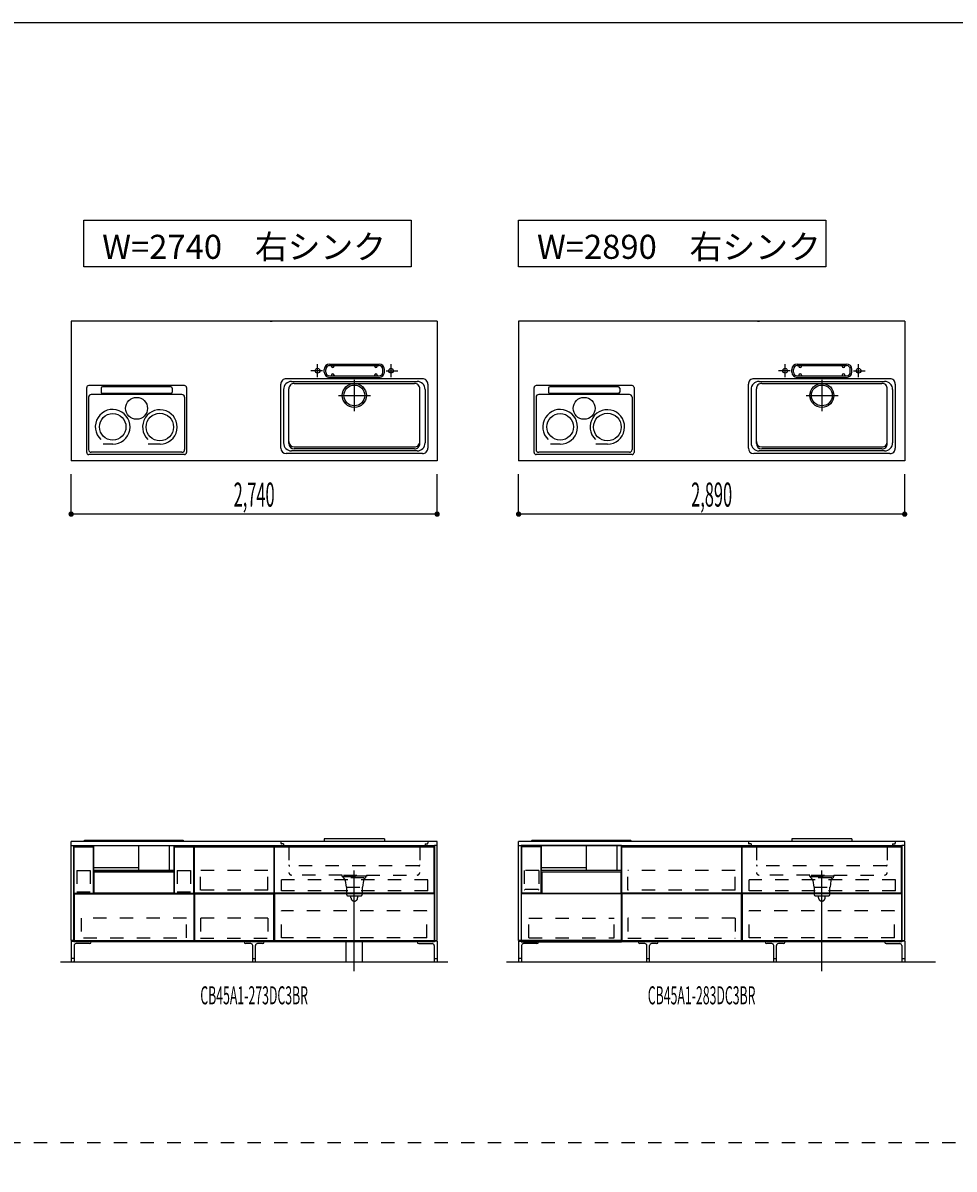
# Model space of a CAD drawing. Extents: x 0 to 28725, y 0 to 20400.
# Drawn here: x 9919 to 16890, y 11550 to 20125 of the extents above; entities that cross this region are included whole.
import ezdxf
from ezdxf.enums import TextEntityAlignment as Align

# ---------------------------------------------------------------- set-up
doc = ezdxf.new("R2010")
doc.units = 0
for name, pattern in [('CHUUSEN', [0]), ('GOKUBOSOSEN', [0]), ('HASEN', [200, 100, -100]), ('ITTENSASEN', [1250, 1000, -100, 50, -100]), ('SAISEN', [0]), ('SUNPOUSEN', [0]), ('TENSEN', [65, 15, -50])]:
    doc.linetypes.add(name, pattern=pattern)
doc.layers.add('1', color=7, linetype='GOKUBOSOSEN')
doc.layers.add('WAKU', color=7, linetype='GOKUBOSOSEN')
doc.styles.add('PBLD_SUNPO', font='txt', dxfattribs={"bigfont": 'BIGFONT'})
doc.styles.add('標準4', font='txt', dxfattribs={"bigfont": 'BIGFONT'})
doc.dimstyles.get("Standard").update_dxf_attribs({"dimtxt": 2.5, "dimasz": 2.5, "dimexe": 1.25, "dimexo": 0.625, "dimtad": 1, "dimcen": 2.5, "dimazin": 3, "dimtfac": 1, "dimtmove": 0, "dimatfit": 3})

# ---------------------------------------------------------------- blocks, each defined once
blk = doc.blocks.new('*D0')
at = {"layer": '1', "color": 7, "linetype": 'SUNPOUSEN'}
blk.add_line((13020.000001, 16450.000001), (10280.000001, 16450.000001), dxfattribs=at)
at = {"layer": '1', "color": 7, "linetype": 'SUNPOUSEN', "const_width": 20}
for points in [[(10290.000001, 16450.000001, 1), (10270.000001, 16450.000001, 1)], [(13030.000001, 16450.000001, 1), (13010.000001, 16450.000001, 1)]]:
    blk.add_lwpolyline(points, format="xyb", close=True, dxfattribs=at)
at = {"layer": '1', "color": 7, "style": '標準4', "width": 0.5}
blk.add_text('2,740', height=180, rotation=360, dxfattribs=at).set_placement((11650.000001, 16450.000001), align=Align.BOTTOM_CENTER)
blk = doc.blocks.new('*D3')
at = {"layer": '1', "color": 7, "linetype": 'SUNPOUSEN'}
blk.add_line((16520, 16450.000002), (13630, 16450.000002), dxfattribs=at)
at = {"layer": '1', "color": 7, "linetype": 'SUNPOUSEN', "const_width": 20}
for points in [[(13640, 16450.000002, 1), (13620, 16450.000002, 1)], [(16530, 16450.000002, 1), (16510, 16450.000002, 1)]]:
    blk.add_lwpolyline(points, format="xyb", close=True, dxfattribs=at)
at = {"layer": '1', "color": 7, "style": '標準4', "width": 0.5}
blk.add_text('2,890', height=180, rotation=360, dxfattribs=at).set_placement((15075, 16450.000002), align=Align.BOTTOM_CENTER)
blk = doc.blocks.new('*D4')
at = {"layer": '1', "color": 7, "linetype": 'SUNPOUSEN'}
blk.add_line((20170, 16450.000002), (17130, 16450.000002), dxfattribs=at)
at = {"layer": '1', "color": 7, "linetype": 'SUNPOUSEN', "const_width": 20}
for points in [[(17140, 16450.000002, 1), (17120, 16450.000002, 1)], [(20180, 16450.000002, 1), (20160, 16450.000002, 1)]]:
    blk.add_lwpolyline(points, format="xyb", close=True, dxfattribs=at)
at = {"layer": '1', "color": 7, "style": '標準4', "width": 0.5}
blk.add_text('3,040', height=180, rotation=360, dxfattribs=at).set_placement((18650, 16450.000002), align=Align.BOTTOM_CENTER)
blk = doc.blocks.new('*D5')
at = {"layer": '1', "color": 7, "linetype": 'SUNPOUSEN'}
blk.add_line((20950, 13100.000001), (20950, 14000.000001), dxfattribs=at)
at = {"layer": '1', "color": 7, "linetype": 'SUNPOUSEN', "const_width": 20}
for points in [[(20960, 14000.000001, 1), (20940, 14000.000001, 1)], [(20960, 13100.000001, 1), (20940, 13100.000001, 1)]]:
    blk.add_lwpolyline(points, format="xyb", close=True, dxfattribs=at)
at = {"layer": '1', "color": 7, "style": '標準4', "width": 0.5}
blk.add_text('900', height=180, rotation=90, dxfattribs=at).set_placement((20950, 13550.000001), align=Align.BOTTOM_CENTER)
blk = doc.blocks.new('*D6')
at = {"layer": '1', "color": 7, "linetype": 'SUNPOUSEN'}
blk.add_line((20650, 13100.000001), (20650, 13250.000001), dxfattribs=at)
at = {"layer": '1', "color": 7, "linetype": 'SUNPOUSEN', "const_width": 20}
for points in [[(20660, 13250.000001, 1), (20640, 13250.000001, 1)], [(20660, 13100.000001, 1), (20640, 13100.000001, 1)]]:
    blk.add_lwpolyline(points, format="xyb", close=True, dxfattribs=at)
at = {"layer": '1', "color": 7, "style": '標準4', "width": 0.5}
blk.add_text('150', height=180, rotation=90, dxfattribs=at).set_placement((20650, 12903.500001), align=Align.BOTTOM_CENTER)
blk = doc.blocks.new('*D7')
at = {"layer": '1', "color": 7, "linetype": 'SUNPOUSEN'}
blk.add_line((26850.000017, 16450.000005), (27600.000017, 16450.000005), dxfattribs=at)
at = {"layer": '1', "color": 7, "linetype": 'SUNPOUSEN', "const_width": 20}
for points in [[(26860.000017, 16450.000005, 1), (26840.000017, 16450.000005, 1)], [(27610.000017, 16450.000005, 1), (27590.000017, 16450.000005, 1)]]:
    blk.add_lwpolyline(points, format="xyb", close=True, dxfattribs=at)
at = {"layer": '1', "color": 7, "style": '標準4', "width": 0.5}
blk.add_text('750', height=180, dxfattribs=at).set_placement((27225.000017, 16450.000005), align=Align.BOTTOM_CENTER)
blk = doc.blocks.new('*D8')
at = {"layer": '1', "color": 7, "linetype": 'SUNPOUSEN'}
blk.add_line((24999.999999, 16450.000005), (25749.999999, 16450.000005), dxfattribs=at)
at = {"layer": '1', "color": 7, "linetype": 'SUNPOUSEN', "const_width": 20}
for points in [[(25009.999999, 16450.000005, 1), (24989.999999, 16450.000005, 1)], [(25759.999999, 16450.000005, 1), (25739.999999, 16450.000005, 1)]]:
    blk.add_lwpolyline(points, format="xyb", close=True, dxfattribs=at)
at = {"layer": '1', "color": 7, "style": '標準4', "width": 0.5}
blk.add_text('750', height=180, dxfattribs=at).set_placement((25374.999999, 16450.000005), align=Align.BOTTOM_CENTER)
blk = doc.blocks.new('*D9')
at = {"layer": '1', "color": 7, "linetype": 'SUNPOUSEN'}
blk.add_line((26875.688818, 12700.000002), (27625.688818, 12700.000002), dxfattribs=at)
at = {"layer": '1', "color": 7, "linetype": 'SUNPOUSEN', "const_width": 20}
for points in [[(26885.688818, 12700.000002, 1), (26865.688818, 12700.000002, 1)], [(27635.688818, 12700.000002, 1), (27615.688818, 12700.000002, 1)]]:
    blk.add_lwpolyline(points, format="xyb", close=True, dxfattribs=at)
at = {"layer": '1', "color": 7, "style": '標準4', "width": 0.5}
blk.add_text('750', height=180, dxfattribs=at).set_placement((27250.688818, 12700.000002), align=Align.BOTTOM_CENTER)
blk = doc.blocks.new('*D20')
at = {"layer": '1', "color": 7, "linetype": 'SUNPOUSEN'}
blk.add_line((24999.999988, 18100.000005), (26049.999989, 18100.000005), dxfattribs=at)
at = {"layer": '1', "color": 7, "linetype": 'SUNPOUSEN', "const_width": 20}
for points in [[(25009.999988, 18100.000005, 1), (24989.999988, 18100.000005, 1)], [(26059.999989, 18100.000005, 1), (26039.999989, 18100.000005, 1)]]:
    blk.add_lwpolyline(points, format="xyb", close=True, dxfattribs=at)
at = {"layer": '1', "color": 7, "style": '標準4', "width": 0.5}
blk.add_text('1,050', height=180, dxfattribs=at).set_placement((25524.999988, 18100.000005), align=Align.BOTTOM_CENTER)
blk = doc.blocks.new('*D21')
at = {"layer": '1', "color": 7, "linetype": 'SUNPOUSEN'}
blk.add_line((26850.000007, 18100.000005), (27900.000007, 18100.000005), dxfattribs=at)
at = {"layer": '1', "color": 7, "linetype": 'SUNPOUSEN', "const_width": 20}
for points in [[(26860.000007, 18100.000005, 1), (26840.000007, 18100.000005, 1)], [(27910.000007, 18100.000005, 1), (27890.000007, 18100.000005, 1)]]:
    blk.add_lwpolyline(points, format="xyb", close=True, dxfattribs=at)
at = {"layer": '1', "color": 7, "style": '標準4', "width": 0.5}
blk.add_text('1,050', height=180, dxfattribs=at).set_placement((27375.000007, 18100.000005), align=Align.BOTTOM_CENTER)
blk = doc.blocks.new('*D22')
at = {"layer": '1', "color": 7, "linetype": 'SUNPOUSEN'}
blk.add_line((26850, 14350.000002), (27900, 14350.000002), dxfattribs=at)
at = {"layer": '1', "color": 7, "linetype": 'SUNPOUSEN', "const_width": 20}
for points in [[(26860, 14350.000002, 1), (26840, 14350.000002, 1)], [(27910, 14350.000002, 1), (27890, 14350.000002, 1)]]:
    blk.add_lwpolyline(points, format="xyb", close=True, dxfattribs=at)
at = {"layer": '1', "color": 7, "style": '標準4', "width": 0.5}
blk.add_text('1,050', height=180, dxfattribs=at).set_placement((27375, 14350.000002), align=Align.BOTTOM_CENTER)
blk = doc.blocks.new('BLOCK66')
at = {"layer": '1', "color": 7, "linetype": 'SAISEN'}
for p, q in [((13020, 14000), (10280, 14000)), ((12625, 14020), (12175, 14020)), ((12175, 14020), (12175, 14002)), ((12625, 14002), (12175, 14002)), ((12625, 14020), (12625, 14002)), ((10300, 13970), (13000, 13970)), ((11199.999986, 13250), (11199.999986, 13970)), ((11202.499986, 13960), (11797.499986, 13960)), ((11202.499986, 13613), (11202.499986, 13960)), ((11797.499986, 13960), (11797.499986, 13613)), ((11799.999986, 13970), (11799.999986, 13250)), ((11200, 13688), (11200, 13815)), ((10301.999998, 13613.000008), (10446.99999, 13613.000008)), ((11797.499986, 13613), (11202.499986, 13613)), ((11202.499986, 13608), (11202.499986, 13261)), ((11797.499986, 13608), (11202.499986, 13608)), ((11797.499986, 13261), (11797.499986, 13608)), ((12997.499998, 13613.000014), (11802.499988, 13613.000007)), ((12997.499998, 13608.000014), (11802.499988, 13608.000007)), ((13000, 13250), (10300, 13250)), ((11799.999986, 13250), (11199.999986, 13250)), ((11202.499986, 13261), (11797.499986, 13261)), ((12340, 13100), (12340, 13250)), ((12460, 13100), (12460, 13250))]:
    blk.add_line(p, q, dxfattribs=at)
at = {"layer": '1', "color": 7, "linetype": 'HASEN'}
for p, q in [((11850, 14000), (11850, 13989)), ((11870, 13983), (11856, 13983)), ((11870, 13983), (11870, 13966)), ((12930, 13983), (12944, 13983)), ((12930, 13983), (12930, 13966)), ((12950, 14000), (12950, 13989)), ((11910, 13960), (11876, 13960)), ((11910, 13960), (11910, 13770)), ((12890, 13960), (12924, 13960)), ((12890, 13960), (12890, 13770)), ((12884, 13819), (11916, 13819)), ((10322.499993, 13785.000008), (10422.499993, 13785.000008)), ((10322.499993, 13785.000008), (10322.499993, 13624.500008)), ((10422.499993, 13785.000008), (10422.499993, 13624.500008)), ((11074, 13785.000008), (11174, 13785.000008)), ((11074, 13785.000008), (11074, 13624.500008)), ((11174, 13785.000008), (11174, 13624.500008)), ((11248.499986, 13636), (11248.499986, 13785)), ((11751.499986, 13785), (11248.499986, 13785)), ((11751.499986, 13636), (11751.499986, 13785)), ((12310, 13750), (11930, 13750)), ((12310, 13738), (12310, 13750)), ((12490, 13742), (12310, 13742)), ((12310, 13738), (12490, 13738)), ((12316, 13738), (12316, 13728)), ((12320, 13728), (12316, 13728)), ((12320, 13750), (12480, 13750)), ((12322, 13728), (12322, 13720)), ((12473.5, 13728), (12327.5, 13728)), ((12478, 13720), (12478, 13728)), ((12480, 13728), (12484, 13728)), ((12484, 13738), (12484, 13728)), ((12490, 13750), (12870, 13750)), ((12490, 13750), (12490, 13738)), ((11751.499986, 13636), (11248.499986, 13636)), ((12950.999995, 13714.500002), (11855.999989, 13714.500005)), ((11855.999989, 13630.500002), (11855.999989, 13714.500005)), ((12332, 13710), (12340, 13660)), ((12340, 13660), (12462, 13660)), ((12342, 13660), (12342, 13605)), ((12460, 13605), (12460, 13660)), ((12468, 13710), (12462, 13660)), ((12950.999995, 13630.500002), (12950.999995, 13714.500002)), ((10322.499993, 13624.500008), (10422.499993, 13624.500008)), ((11074, 13624.500008), (11174, 13624.500008)), ((12950.999995, 13630.500002), (11855.999989, 13630.500002)), ((12352, 13595), (12450, 13595)), ((12375, 13580), (12375, 13595)), ((12425, 13580), (12425, 13595)), ((12944.000005, 13483.000005), (11855.999989, 13483.000005)), ((11855.999989, 13279.000003), (11855.999989, 13483.000005)), ((12944.000005, 13279.000003), (12944.000005, 13483.000005)), ((11144.499977, 13427.499992), (10355.499979, 13427.499992)), ((10355.499979, 13427.499992), (10355.499979, 13278.99999)), ((11144.499977, 13278.99999), (11144.499977, 13427.499992)), ((11248.499986, 13427.5), (11248.499986, 13278.5)), ((11751.499986, 13427.5), (11248.499986, 13427.5)), ((11751.499986, 13427.5), (11751.499986, 13278.5)), ((10371.999978, 13278.99999), (11144.499977, 13278.99999)), ((11248.499986, 13278.5), (11751.499986, 13278.5)), ((12944.000005, 13279.000003), (11855.999989, 13279.000003))]:
    blk.add_line(p, q, dxfattribs=at)
at = {"layer": '1', "color": 7, "linetype": 'TENSEN'}
for p, q in [((10299.999995, 13250), (10299.999995, 13970.000002)), ((11200, 13970.000002), (11200, 13250)), ((11799.999986, 13250), (11799.999986, 13970.000002)), ((13000, 13970.000002), (13000, 13250))]:
    blk.add_line(p, q, dxfattribs=at)
at = {"layer": '1', "color": 7, "linetype": 'CHUUSEN'}
for p, q in [((10299.999995, 13250), (10299.999995, 13970.000002)), ((10301.999998, 13613.000008), (10301.999998, 13960.000014)), ((10301.999998, 13960.000014), (10446.99999, 13960.000014)), ((10446.99999, 13613.000008), (10446.99999, 13960.000014)), ((11053.000005, 13613.000008), (11053.000005, 13960.000014)), ((11053.000005, 13960.000014), (11197.999997, 13960.000014)), ((11197.999997, 13613.000008), (11197.999997, 13960.000014)), ((11200, 13970.000002), (11200, 13250)), ((11799.999986, 13250), (11799.999986, 13970.000002)), ((11802.499988, 13960.000014), (12997.499998, 13960.000014)), ((11802.499988, 13613.000007), (11802.499988, 13960.000014)), ((12997.499998, 13613.000014), (12997.499998, 13960.000014)), ((13000, 13970.000002), (13000, 13250)), ((10451.99999, 13613.000003), (10451.99999, 13775.000003)), ((11048.000005, 13775.000003), (10451.99999, 13775.000003)), ((11048.000005, 13775.000003), (11048.000005, 13613.000003)), ((10302.000007, 13608.000003), (10302.000007, 13261.000007)), ((10302.000007, 13608.000003), (11197.999988, 13608.000003)), ((11048.000005, 13613.000003), (10451.99999, 13613.000003)), ((11053.000005, 13613.000008), (11197.999997, 13613.000008)), ((11197.999988, 13608.000003), (11197.999988, 13261.000007)), ((11802.499988, 13608.000007), (11802.499988, 13261.000007)), ((12997.499998, 13608.000014), (12997.499998, 13261.000007)), ((11200, 13250), (10299.999995, 13250)), ((10302.000007, 13261.000007), (11197.999988, 13261.000007)), ((11802.499988, 13261.000007), (12997.499998, 13261.000007))]:
    blk.add_line(p, q, dxfattribs=at)
at = {"layer": '1', "color": 7, "linetype": 'ITTENSASEN'}
blk.add_line((12400, 13030), (12400, 13783), dxfattribs=at)
at = {"layer": '1', "color": 7, "linetype": 'HASEN'}
for centre, radius, start, end in [((11856, 13989), 6, 180.023339, 269.977713), ((12944, 13989), 6, 269.977713, 359.989383), ((11876, 13966), 6, 180.023339, 269.977713), ((12924, 13966), 6, 269.977713, 359.989383), ((11916, 13825), 6, 180.023339, 269.977713), ((12884, 13825), 6, 269.977713, 359.989383), ((11930, 13770), 20, 180.023339, 269.977713), ((12322, 13710), 10, 0, 90.01167), ((12478, 13710), 10, 90.01167, 180.023339), ((12870, 13770), 20, 269.977713, 359.989383), ((12352, 13605), 10, 180.023339, 269.977713), ((12400, 13580), 25, 180.023339, 359.989383), ((12450, 13605), 10, 269.977713, 359.989383)]:
    blk.add_arc(centre, radius, start, end, dxfattribs=at)
at = {"layer": '1', "color": 7}
for p in [(10300, 13100), (13000, 13100)]:
    blk.add_point(p, dxfattribs=at)
at = {"layer": '1', "color": 7, "style": 'PBLD_SUNPO', "width": 0.5}
blk.add_text('CB45A1-273DC3BR', height=135, dxfattribs=at).set_placement((11650, 12850), align=Align.MIDDLE_CENTER)
blk = doc.blocks.new('BLOCK67')
at = {"layer": '1', "color": 7, "style": 'PBLD_SUNPO', "width": 0.5}
blk.add_text('CB45A1-283DC3BR', height=135, dxfattribs=at).set_placement((15000, 12850), align=Align.MIDDLE_CENTER)
blk = doc.blocks.new('BLOCK68')
at = {"layer": '1', "color": 7, "linetype": 'SAISEN'}
blk.add_line((10451.437776, 13775.000002), (11048.562226, 13775.000003), dxfattribs=at)
blk = doc.blocks.new('BLOCK71')
at = {"layer": '1', "color": 7, "linetype": 'SAISEN'}
for p, q in [((10374.000284, 14000), (10374.000284, 14003.38)), ((11119.000284, 14008.38), (10379.000284, 14008.38)), ((11124.000284, 14000.000001), (11124.000284, 14003.38)), ((10450.438059, 13782.865691), (10450.438059, 13970)), ((10787.73561, 13782.865691), (10787.73561, 13970)), ((11013.01696, 13970), (11013.01696, 13782.865691)), ((11047.562509, 13970), (11047.562509, 13782.865691)), ((11049.000284, 13882), (11049.000284, 13882)), ((10787.368044, 13803.15212), (10450.291063, 13803.15212)), ((11047.562509, 13782.865691), (10450.438059, 13782.865691))]:
    blk.add_line(p, q, dxfattribs=at)
at = {"layer": '1', "color": 7, "linetype": 'CHUUSEN'}
blk.add_line((10453.50001, 13775.000003), (11046.499991, 13775.000003), dxfattribs=at)
at = {"layer": '1', "color": 7, "linetype": 'SAISEN'}
for centre, start, end in [((10379.000284, 14003.38), 90, 180), ((11119.000284, 14003.38), 0, 90)]:
    blk.add_arc(centre, 5, start, end, dxfattribs=at)
blk = doc.blocks.new('BLOCK73')
at = {"layer": '1', "color": 7, "linetype": 'SAISEN'}
for p, q in [((10280, 13970), (10280, 14000)), ((13020, 13970), (13020, 14000)), ((10280, 13256), (10300, 13256)), ((13020, 13256), (13000, 13256))]:
    blk.add_line(p, q, dxfattribs=at)
at = {"layer": '1', "color": 5, "linetype": 'SAISEN'}
for p, q in [((10300, 13970), (10300, 13250)), ((13000, 13970), (13000, 13250))]:
    blk.add_line(p, q, dxfattribs=at)
at = {"layer": '1', "color": 14, "linetype": 'SAISEN'}
for p, q in [((10280, 13256), (10280, 13100)), ((10302, 13222.5), (10302, 13100)), ((10417.5, 13237.5), (10317, 13237.5)), ((10430, 13250), (10430, 13250)), ((11575, 13250), (11575, 13250)), ((11625, 13237.5), (11587.5, 13237.5)), ((11640, 13100), (11640, 13222.5)), ((11660, 13100), (11660, 13222.5)), ((11712.5, 13237.5), (11675, 13237.5)), ((11725, 13250), (11725, 13250)), ((12870, 13250), (12870, 13250)), ((12882.5, 13237.5), (12983, 13237.5)), ((12998, 13222.5), (12998, 13100)), ((13020, 13256), (13020, 13100)), ((10302, 13125), (10280, 13125)), ((11640, 13125), (11660, 13125)), ((12998, 13125), (13020, 13125))]:
    blk.add_line(p, q, dxfattribs=at)
at = {"layer": '1', "color": 7, "linetype": 'SAISEN'}
for points in [[(10300, 13970), (10300, 13261), (10280, 13261), (10280, 13970), (10300, 13970)], [(13000, 13970), (13000, 13261), (13020, 13261), (13020, 13970), (13000, 13970)]]:
    blk.add_lwpolyline(points, dxfattribs=at)
at = {"layer": '1', "color": 14, "linetype": 'SAISEN'}
for centre, radius, start, end in [((10317, 13222.5), 15, 90, 180), ((10417.5, 13250), 12.5, 270, 0), ((11587.5, 13250), 12.5, 180, 270), ((11625, 13222.5), 15, 0, 90), ((11675, 13222.5), 15, 90, 180), ((11712.5, 13250), 12.5, 270, 360), ((12882.5, 13250), 12.5, 180, 270), ((12983, 13222.5), 15, 360, 90)]:
    blk.add_arc(centre, radius, start, end, dxfattribs=at)
blk = doc.blocks.new('BLOCK76')
at = {"layer": '1', "color": 7, "linetype": 'SAISEN'}
for p, q in [((11128.835587, 17411.959001), (10411.351587, 17411.959001)), ((10396.351587, 16911.000001), (10396.351587, 17396.959001)), ((10410.544414, 17325.303001), (10410.544414, 16932.500001)), ((11109.455587, 17345.303001), (10430.544414, 17345.303001)), ((10503.531587, 17392.064194), (10503.531587, 17362.852225)), ((11026.468414, 17402.064194), (10513.531587, 17402.064194)), ((11026.468414, 17352.852225), (10513.531587, 17352.852225)), ((11036.468414, 17392.064194), (11036.468414, 17362.852225)), ((11129.455587, 17325.303001), (11129.455587, 16932.500001)), ((11143.835587, 17396.959001), (11143.835587, 16911.000001)), ((11128.835587, 16896.000001), (10411.351587, 16896.000001)), ((11109.455587, 16912.500001), (10430.544414, 16912.500001)), ((10591.009543, 16972.85599), (10518.659263, 16972.85599)), ((10945.437541, 16972.816724), (10857.045693, 16972.816724))]:
    blk.add_line(p, q, dxfattribs=at)
for centre, radius in [((10770, 17241.497618), 81.88662), ((10591.009543, 17103.015518), 99.372633), ((10944.174087, 17101.809994), 102.801904)]:
    blk.add_circle(centre, radius, dxfattribs=at)
for centre, radius, start, end in [((10411.351587, 17396.959001), 15, 90, 180), ((11128.835587, 17396.959001), 15, 0, 90), ((10430.544414, 17325.303001), 20, 90, 180), ((10513.531587, 17392.064194), 10, 90, 180), ((10513.531587, 17362.852225), 10, 180, 270), ((11026.468414, 17392.064194), 10, 360, 90), ((11026.468414, 17362.852225), 10, 270, 360), ((11109.455587, 17325.303001), 20, 0, 90), ((10591.009543, 17103.015518), 130.159529, 270, 226.840212), ((10944.174087, 17101.809994), 129.262004, 270.561179, 226.435293), ((10411.351587, 16911.000001), 15, 180, 270), ((10430.544414, 16932.500001), 20, 180, 270), ((11109.455587, 16932.500001), 20, 270, 360), ((11128.835587, 16911.000001), 15, 270, 360)]:
    blk.add_arc(centre, radius, start, end, dxfattribs=at)
blk = doc.blocks.new('BLOCK77')
at = {"layer": '1', "color": 7, "linetype": 'SAISEN'}
for p, q in [((13630, 13970.000002), (13630, 14000.000002)), ((16520, 13970.000002), (16520, 14000.000002)), ((13630, 13256.000002), (13650, 13256.000002)), ((16520, 13256.000002), (16500, 13256.000002))]:
    blk.add_line(p, q, dxfattribs=at)
at = {"layer": '1', "color": 5, "linetype": 'SAISEN'}
for p, q in [((13650, 13970.000002), (13650, 13250.000002)), ((16500, 13970.000002), (16500, 13250.000002))]:
    blk.add_line(p, q, dxfattribs=at)
at = {"layer": '1', "color": 14, "linetype": 'SAISEN'}
for p, q in [((13630, 13256.000002), (13630, 13100.000002)), ((13652, 13222.500002), (13652, 13100.000002)), ((13767.5, 13237.500002), (13667, 13237.500002)), ((13780, 13250.000002), (13780, 13250.000002)), ((14525, 13250.000002), (14525, 13250.000002)), ((14575, 13237.500002), (14537.5, 13237.500002)), ((14590, 13100.000002), (14590, 13222.500002)), ((14610, 13100.000002), (14610, 13222.500002)), ((14662.5, 13237.500002), (14625, 13237.500002)), ((14675, 13250.000002), (14675, 13250.000002)), ((15475, 13250.000002), (15475, 13250.000002)), ((15525, 13237.500002), (15487.5, 13237.500002)), ((15540, 13100.000002), (15540, 13222.500002)), ((15560, 13100.000002), (15560, 13222.500002)), ((15612.5, 13237.500002), (15575, 13237.500002)), ((15625, 13250.000002), (15625, 13250.000002)), ((16370, 13250.000002), (16370, 13250.000002)), ((16382.5, 13237.500002), (16483, 13237.500002)), ((16498, 13222.500002), (16498, 13100.000002)), ((16520, 13256.000002), (16520, 13100.000002)), ((13652, 13125.000002), (13630, 13125.000002)), ((14590, 13125.000002), (14610, 13125.000002)), ((15540, 13125.000002), (15560, 13125.000002)), ((16498, 13125.000002), (16520, 13125.000002))]:
    blk.add_line(p, q, dxfattribs=at)
at = {"layer": '1', "color": 7, "linetype": 'SAISEN'}
for points in [[(13650, 13970.000002), (13650, 13261.000002), (13630, 13261.000002), (13630, 13970.000002), (13650, 13970.000002)], [(16500, 13970.000002), (16500, 13261.000002), (16520, 13261.000002), (16520, 13970.000002), (16500, 13970.000002)]]:
    blk.add_lwpolyline(points, dxfattribs=at)
at = {"layer": '1', "color": 14, "linetype": 'SAISEN'}
for centre, radius, start, end in [((13667, 13222.500002), 15, 90, 180), ((13767.5, 13250.000002), 12.5, 270, 0), ((14537.5, 13250.000002), 12.5, 180, 270), ((14575, 13222.500002), 15, 0, 90), ((14625, 13222.500002), 15, 90, 180), ((14662.5, 13250.000002), 12.5, 270, 360), ((15487.5, 13250.000002), 12.5, 180, 270), ((15525, 13222.500002), 15, 0, 90), ((15575, 13222.500002), 15, 90, 180), ((15612.5, 13250.000002), 12.5, 270, 360), ((16382.5, 13250.000002), 12.5, 180, 270), ((16483, 13222.500002), 15, 360, 90)]:
    blk.add_arc(centre, radius, start, end, dxfattribs=at)
blk = doc.blocks.new('BLOCK86')
at = {"layer": 'WAKU', "color": 7, "linetype": 'SAISEN'}
blk.add_line((28425, 20125), (1275, 20125), dxfattribs=at)

msp = doc.modelspace()

# ---------------------------------------------------------------- linework, layer by layer
at = {"layer": '1', "color": 7, "linetype": 'SAISEN'}
for p, q in [((13020, 17894.000001), (10280, 17894.000001)), ((10280, 17894.000001), (10280, 16850.000001)), ((11769.2, 17894.000001), (11784.112585, 17894.000001)), ((13020, 17894.000001), (13020, 16850.000001)), ((16520, 17894.000002), (13630, 17894.000002)), ((13630, 17894.000002), (13630, 16850.000002)), ((15419.2, 17894.000002), (15434.112585, 17894.000002)), ((16520, 17894.000002), (16520, 16850.000002)), ((12175, 17513.000001), (12175, 17533.000001)), ((12187, 17513.000001), (12187, 17533.000001)), ((12215, 17573.000001), (12585, 17573.000001)), ((12215, 17561.000001), (12585, 17561.000001)), ((12228, 17556.000001), (12228, 17561.000001)), ((12248, 17556.000001), (12248, 17561.000001)), ((12552, 17556.000001), (12552, 17561.000001)), ((12572, 17556.000001), (12572, 17561.000001)), ((12613, 17513.000001), (12613, 17533.000001)), ((12625, 17513.000001), (12625, 17533.000001)), ((15675, 17513.000002), (15675, 17533.000002)), ((15687, 17513.000002), (15687, 17533.000002)), ((15715, 17573.000002), (16085, 17573.000002)), ((15715, 17561.000002), (16085, 17561.000002)), ((15728, 17556.000002), (15728, 17561.000002)), ((15748, 17556.000002), (15748, 17561.000002)), ((16052, 17556.000002), (16052, 17561.000002)), ((16072, 17556.000002), (16072, 17561.000002)), ((16113, 17513.000002), (16113, 17533.000002)), ((16125, 17513.000002), (16125, 17533.000002)), ((11850, 16943.000001), (11850, 17423.000001)), ((12910, 17463.000001), (11890, 17463.000001)), ((11930, 17443.000001), (12870, 17443.000001)), ((11950, 17428.000001), (12850, 17428.000001)), ((12215, 17485.000001), (12585, 17485.000001)), ((12215, 17473.000001), (12585, 17473.000001)), ((12228, 17490.000001), (12228, 17485.000001)), ((12248, 17490.000001), (12248, 17485.000001)), ((12552, 17490.000001), (12552, 17485.000001)), ((12572, 17490.000001), (12572, 17485.000001)), ((12950, 17423.000001), (12950, 16943.000001)), ((14478.835587, 17411.959002), (13761.351587, 17411.959002)), ((15350, 16943.000002), (15350, 17423.000002)), ((16410, 17463.000002), (15390, 17463.000002)), ((15430, 17443.000002), (16370, 17443.000002)), ((15450, 17428.000002), (16350, 17428.000002)), ((15715, 17485.000002), (16085, 17485.000002)), ((15715, 17473.000002), (16085, 17473.000002)), ((15728, 17490.000002), (15728, 17485.000002)), ((15748, 17490.000002), (15748, 17485.000002)), ((16052, 17490.000002), (16052, 17485.000002)), ((16072, 17490.000002), (16072, 17485.000002)), ((16450, 17423.000002), (16450, 16943.000002)), ((11870, 17383.000001), (11870, 16983.000001)), ((11910, 16978.000001), (11910, 17388.000001)), ((12890, 16978.000001), (12890, 17388.000001)), ((12930, 17383.000001), (12930, 16983.000001)), ((13746.351587, 16911.000002), (13746.351587, 17396.959002)), ((13760.544414, 17325.303002), (13760.544414, 16932.500002)), ((14459.455587, 17345.303002), (13780.544414, 17345.303002)), ((13853.531587, 17392.064194), (13853.531587, 17362.852226)), ((14376.468414, 17402.064194), (13863.531587, 17402.064194)), ((14376.468414, 17352.852226), (13863.531587, 17352.852226)), ((14386.468414, 17392.064194), (14386.468414, 17362.852226)), ((14479.455587, 17325.303002), (14479.455587, 16932.500002)), ((14493.835587, 17396.959002), (14493.835587, 16911.000002)), ((15370, 17383.000002), (15370, 16983.000002)), ((15410, 16978.000002), (15410, 17388.000002)), ((16390, 16978.000002), (16390, 17388.000002)), ((16430, 17383.000002), (16430, 16983.000002)), ((12910, 16903.000001), (11890, 16903.000001)), ((12870, 16923.000001), (11930, 16923.000001)), ((11950, 16953.000001), (12850, 16953.000001)), ((12850, 16938.000001), (11950, 16938.000001)), ((14478.835587, 16896.000002), (13761.351587, 16896.000002)), ((14459.455587, 16912.500002), (13780.544414, 16912.500002)), ((13941.009543, 16972.85599), (13868.659263, 16972.85599)), ((14295.437541, 16972.816725), (14207.045693, 16972.816725)), ((16410, 16903.000002), (15390, 16903.000002)), ((16370, 16923.000002), (15430, 16923.000002)), ((15450, 16953.000002), (16350, 16953.000002)), ((16350, 16938.000002), (15450, 16938.000002)), ((13020, 16850.000001), (10280, 16850.000001)), ((16520, 16850.000002), (13630, 16850.000002)), ((10280.000001, 16450.000001), (10280.000001, 16750.000001)), ((13020.000001, 16450.000001), (13020.000001, 16750.000001)), ((13630, 16450.000002), (13630, 16750.000002)), ((16520, 16450.000002), (16520, 16750.000002)), ((13630, 13970.000002), (13630, 14000.000002)), ((16520, 14000.000002), (13630, 14000.000002)), ((13725.000286, 14000.000002), (13725.000286, 14003.380002)), ((14470.000286, 14008.380002), (13730.000286, 14008.380002)), ((14475.000286, 14000.000002), (14475.000286, 14003.380002)), ((16125, 14020.000002), (15675, 14020.000002)), ((15675, 14020.000002), (15675, 14002.000002)), ((16125, 14002.000002), (15675, 14002.000002)), ((16125, 14020.000002), (16125, 14002.000002)), ((16520, 13970.000002), (16520, 14000.000002)), ((13650, 13970.000002), (16500, 13970.000002)), ((13801.438061, 13782.865693), (13801.438061, 13970.000002)), ((14138.735612, 13782.865693), (14138.735612, 13970.000002)), ((14364.016962, 13970.000002), (14364.016962, 13782.865693)), ((14398.562511, 13970.000002), (14398.562511, 13782.865693)), ((14399.999986, 13250.000002), (14399.999986, 13970.000002)), ((14402.499986, 13613.000002), (14402.499986, 13960.000002)), ((14402.499986, 13960.000002), (15297.499986, 13960.000002)), ((15297.499986, 13960.000002), (15297.499986, 13613.000002)), ((15299.999986, 13970.000002), (15299.999986, 13250.000002)), ((14400, 13688.000002), (14400, 13815.000002)), ((14400.000286, 13882.000002), (14400.000286, 13882.000002)), ((14138.368046, 13803.152122), (13801.291064, 13803.152122)), ((14398.562511, 13782.865693), (13801.438061, 13782.865693)), ((13802.437777, 13775.000004), (14399.562227, 13775.000004)), ((13804.500012, 13775.000004), (13804.500012, 13613.000004)), ((13797.999995, 13613.00001), (13653.000003, 13613.00001)), ((15297.499986, 13613.000002), (14402.499986, 13613.000002)), ((14402.499986, 13608.000002), (14402.499986, 13261.000002)), ((15297.499986, 13608.000002), (14402.499986, 13608.000002)), ((15297.499986, 13261.000002), (15297.499986, 13608.000002)), ((16497.499998, 13613.000017), (15302.499988, 13613.000009)), ((16497.499998, 13608.000017), (15302.499988, 13608.000009)), ((16500, 13250.000002), (13650, 13250.000002)), ((15299.999986, 13250.000002), (14399.999986, 13250.000002)), ((14402.499986, 13261.000002), (15297.499986, 13261.000002)), ((10200, 13100), (13100, 13100)), ((13540, 13100), (16750, 13100)), ((13550, 13100.000002), (16600, 13100.000002))]:
    msp.add_line(p, q, dxfattribs=at)
at = {"layer": '1', "color": 7, "linetype": 'ITTENSASEN'}
for p, q in [((12162.53022, 17523.000001), (12075, 17523.000001)), ((12125, 17474.948863), (12125, 17573.000001)), ((12637.480993, 17523.000001), (12725, 17523.000001)), ((12675, 17474.948863), (12675, 17573.000001)), ((15662.53022, 17523.000002), (15575, 17523.000002)), ((15625, 17474.948863), (15625, 17573.000002)), ((16137.480993, 17523.000002), (16225, 17523.000002)), ((16175, 17474.948863), (16175, 17573.000002)), ((12400, 17455.000001), (12400, 17221.500001)), ((15900, 17455.000002), (15900, 17221.500002)), ((12281.5, 17338.000001), (12522, 17338.000001)), ((15781.5, 17338.000002), (16022, 17338.000002)), ((15900, 13030.000002), (15900, 13783.000002))]:
    msp.add_line(p, q, dxfattribs=at)
at = {"layer": '1', "color": 7, "linetype": 'HASEN'}
for p, q in [((15350, 14000.000002), (15350, 13989.000002)), ((15370, 13983.000002), (15356, 13983.000002)), ((15370, 13983.000002), (15370, 13966.000002)), ((16430, 13983.000002), (16444, 13983.000002)), ((16430, 13983.000002), (16430, 13966.000002)), ((16450, 14000.000002), (16450, 13989.000002)), ((15410, 13960.000002), (15376, 13960.000002)), ((15410, 13960.000002), (15410, 13770.000002)), ((16390, 13960.000002), (16424, 13960.000002)), ((16390, 13960.000002), (16390, 13770.000002)), ((16384, 13819.000002), (15416, 13819.000002)), ((13672.500003, 13784.999989), (13672.500003, 13640.499992)), ((13782.500004, 13784.999989), (13672.500003, 13784.999989)), ((13782.500004, 13784.999989), (13782.500004, 13640.499992)), ((14448.499986, 13636.000002), (14448.499986, 13785.000002)), ((15251.499986, 13785.000002), (14448.499986, 13785.000002)), ((15251.499986, 13636.000002), (15251.499986, 13785.000002)), ((15810, 13750.000002), (15430, 13750.000002)), ((15810, 13738.000002), (15810, 13750.000002)), ((15990, 13742.000002), (15810, 13742.000002)), ((15810, 13738.000002), (15990, 13738.000002)), ((15816, 13738.000002), (15816, 13728.000002)), ((15820, 13728.000002), (15816, 13728.000002)), ((15820, 13750.000002), (15980, 13750.000002)), ((15822, 13728.000002), (15822, 13720.000002)), ((15973.5, 13728.000002), (15827.5, 13728.000002)), ((15978, 13720.000002), (15978, 13728.000002)), ((15980, 13728.000002), (15984, 13728.000002)), ((15984, 13738.000002), (15984, 13728.000002)), ((15990, 13750.000002), (16370, 13750.000002)), ((15990, 13750.000002), (15990, 13738.000002)), ((13675.000006, 13639.000008), (13674.000009, 13639.000008)), ((13779.000005, 13640.499807), (13676.000003, 13640.499992)), ((15251.499986, 13636.000002), (14448.499986, 13636.000002)), ((16450.999995, 13714.500004), (15355.999988, 13714.500007)), ((15355.999988, 13630.500005), (15355.999988, 13714.500007)), ((15832, 13710.000002), (15840, 13660.000002)), ((15840, 13660.000002), (15962, 13660.000002)), ((15842, 13660.000002), (15842, 13605.000002)), ((15960, 13605.000002), (15960, 13660.000002)), ((15968, 13710.000002), (15962, 13660.000002)), ((16450.999995, 13630.500004), (16450.999995, 13714.500004)), ((16450.999995, 13630.500004), (15355.999988, 13630.500005)), ((15852, 13595.000002), (15950, 13595.000002)), ((15875, 13580.000002), (15875, 13595.000002)), ((15925, 13580.000002), (15925, 13595.000002)), ((16444.000005, 13483.000007), (15355.999988, 13483.000007)), ((15355.999988, 13279.000005), (15355.999988, 13483.000007)), ((16444.000005, 13279.000005), (16444.000005, 13483.000007)), ((13706.000023, 13427.499993), (14344.000021, 13427.499993)), ((13706.000023, 13278.999991), (13706.000023, 13427.499993)), ((14344.000021, 13278.999991), (14344.000021, 13427.499993)), ((14448.499986, 13427.500002), (14448.499986, 13278.500002)), ((15251.499986, 13427.500002), (14448.499986, 13427.500002)), ((15251.499986, 13427.500002), (15251.499986, 13278.500002)), ((13706.000023, 13278.999991), (14344.000021, 13278.999991)), ((14448.499986, 13278.500002), (15251.499986, 13278.500002)), ((16444.000005, 13279.000005), (15355.999988, 13279.000005)), ((1800, 11750), (28200, 11750))]:
    msp.add_line(p, q, dxfattribs=at)
at = {"layer": '1', "color": 7, "linetype": 'CHUUSEN'}
for p, q in [((13650, 13970.000004), (13650, 13250.000002)), ((14400.000005, 13970.000004), (13650, 13970.000004)), ((13653.000003, 13613.00001), (13653.000003, 13960.000016)), ((13797.999995, 13960.000016), (13653.000003, 13960.000016)), ((13797.999995, 13613.00001), (13797.999995, 13960.000016)), ((14400.000005, 13250.000002), (14400.000005, 13970.000004)), ((15299.999986, 13250.000002), (15299.999986, 13970.000004)), ((15302.499988, 13960.000016), (16497.499998, 13960.000016)), ((15302.499988, 13613.000009), (15302.499988, 13960.000016)), ((16497.499998, 13613.000017), (16497.499998, 13960.000016)), ((16500, 13970.000004), (16500, 13250.000002)), ((13804.500012, 13775.000004), (14397.499993, 13775.000004)), ((13804.500012, 13775.000004), (14397.499993, 13775.000004)), ((14397.499993, 13613.000004), (14397.499993, 13775.000004)), ((14397.499993, 13608.000004), (13652.500012, 13608.000004)), ((13652.500012, 13261.000009), (13652.500012, 13608.000004)), ((13786.500012, 13613.000004), (14397.499993, 13613.000004)), ((14397.499993, 13608.000004), (14397.499993, 13261.000009)), ((15302.499988, 13608.000009), (15302.499988, 13261.000009)), ((16497.499998, 13608.000017), (16497.499998, 13261.000009)), ((13650, 13250.000002), (14400.000005, 13250.000002)), ((14397.499993, 13261.000009), (13652.500012, 13261.000009)), ((15302.499988, 13261.000009), (16497.499998, 13261.000009))]:
    msp.add_line(p, q, dxfattribs=at)
at = {"layer": '1', "color": 7, "linetype": 'TENSEN'}
for p, q in [((14400.000005, 13970.000004), (13650, 13970.000004)), ((14400.000005, 13250.000002), (14400.000005, 13970.000004)), ((15299.999986, 13250.000002), (15299.999986, 13970.000004)), ((16500, 13970.000004), (16500, 13250.000002)), ((13780.000002, 13639.000008), (13780.999998, 13639.000008)), ((13650, 13250.000002), (14400.000005, 13250.000002))]:
    msp.add_line(p, q, dxfattribs=at)
at = {"layer": '1', "color": 5, "linetype": 'SAISEN'}
for p, q in [((13650, 13970.000002), (13650, 13250.000002)), ((16500, 13970.000002), (16500, 13250.000002))]:
    msp.add_line(p, q, dxfattribs=at)
at = {"layer": '1', "color": 7, "linetype": 'SAISEN'}
for points in [[(10375, 18300.000001), (10375, 18650.000001), (12825, 18650.000001), (12825, 18300.000001), (10375, 18300.000001)], [(13630, 18300), (13630, 18650), (15930, 18650), (15930, 18300), (13630, 18300)], [(13650, 13970.000002), (13650, 13261.000002), (13630, 13261.000002), (13630, 13970.000002), (13650, 13970.000002)], [(16500, 13970.000002), (16500, 13261.000002), (16520, 13261.000002), (16520, 13970.000002), (16500, 13970.000002)]]:
    msp.add_lwpolyline(points, dxfattribs=at)
for centre, radius in [((12125, 17523.000001), 18), ((12675, 17523.000001), 18), ((15625, 17523.000002), 18), ((16175, 17523.000002), 18), ((12400, 17338.000001), 90), ((12400, 17338.000001), 78), ((15900, 17338.000002), 90), ((15900, 17338.000002), 78), ((14120, 17241.497619), 81.88662), ((13941.009543, 17103.015519), 99.372633), ((14294.174087, 17101.809995), 102.801904)]:
    msp.add_circle(centre, radius, dxfattribs=at)
for centre, radius, start, end in [((12215, 17533.000001), 40, 90, 180), ((12215, 17513.000001), 40, 180, 270), ((12215, 17533.000001), 28, 90, 180), ((12215, 17513.000001), 28, 180, 270), ((12238, 17556.000001), 10, 180, 0), ((12238, 17490.000001), 10, 0, 180), ((12562, 17556.000001), 10, 180, 0), ((12562, 17490.000001), 10, 0, 180), ((12585, 17533.000001), 40, 0, 90), ((12585, 17533.000001), 28, 0, 90), ((12585, 17513.000001), 40, 270, 360), ((12585, 17513.000001), 28, 270, 360), ((15715, 17533.000002), 40, 90, 180), ((15715, 17513.000002), 40, 180, 270), ((15715, 17533.000002), 28, 90, 180), ((15715, 17513.000002), 28, 180, 270), ((15738, 17556.000002), 10, 180, 0), ((15738, 17490.000002), 10, 0, 180), ((16062, 17556.000002), 10, 180, 0), ((16062, 17490.000002), 10, 0, 180), ((16085, 17533.000002), 40, 0, 90), ((16085, 17533.000002), 28, 0, 90), ((16085, 17513.000002), 40, 270, 360), ((16085, 17513.000002), 28, 270, 360), ((11890, 17423.000001), 40, 90.01167, 180.023339), ((11930, 17383.000001), 60, 90.01167, 180.023339), ((11950, 17388.000001), 40, 90.01167, 180.023339), ((12850, 17388.000001), 40, 0, 90.01167), ((12870, 17383.000001), 60, 0, 90.01167), ((12910, 17423.000001), 40, 0, 90.01167), ((13761.351587, 17396.959002), 15, 90, 180), ((14478.835587, 17396.959002), 15, 0, 90), ((15390, 17423.000002), 40, 90.01167, 180.023339), ((15430, 17383.000002), 60, 90.01167, 180.023339), ((15450, 17388.000002), 40, 90.01167, 180.023339), ((16350, 17388.000002), 40, 0, 90.01167), ((16370, 17383.000002), 60, 0, 90.01167), ((16410, 17423.000002), 40, 0, 90.01167), ((13780.544414, 17325.303002), 20, 90, 180), ((13863.531587, 17392.064194), 10, 90, 180), ((13863.531587, 17362.852226), 10, 180, 270), ((14376.468414, 17392.064194), 10, 360, 90), ((14376.468414, 17362.852226), 10, 270, 360), ((14459.455587, 17325.303002), 20, 0, 90), ((13941.009543, 17103.015519), 130.159529, 270, 226.840212), ((14294.174087, 17101.809995), 129.262004, 270.561179, 226.435293), ((11930, 16983.000001), 60, 180.023339, 269.977713), ((11950, 16993.000001), 40, 180.023339, 269.977713), ((12850, 16993.000001), 40, 269.977713, 359.989383), ((12870, 16983.000001), 60, 269.977713, 359.989383), ((15430, 16983.000002), 60, 180.023339, 269.977713), ((15450, 16993.000002), 40, 180.023339, 269.977713), ((16350, 16993.000002), 40, 269.977713, 359.989383), ((16370, 16983.000002), 60, 269.977713, 359.989383), ((11890, 16943.000001), 40, 180.023339, 269.977713), ((11950, 16978.000001), 40, 180.023339, 269.977713), ((12850, 16978.000001), 40, 269.977713, 359.989383), ((12910, 16943.000001), 40, 269.977713, 359.989383), ((13761.351587, 16911.000002), 15, 180, 270), ((13780.544414, 16932.500002), 20, 180, 270), ((14459.455587, 16932.500002), 20, 270, 360), ((14478.835587, 16911.000002), 15, 270, 360), ((15390, 16943.000002), 40, 180.023339, 269.977713), ((15450, 16978.000002), 40, 180.023339, 269.977713), ((16350, 16978.000002), 40, 269.977713, 359.989383), ((16410, 16943.000002), 40, 269.977713, 359.989383), ((13730.000286, 14003.380002), 5, 90, 180), ((14470.000286, 14003.380002), 5, 0, 90)]:
    msp.add_arc(centre, radius, start, end, dxfattribs=at)
at = {"layer": '1', "color": 7, "linetype": 'HASEN'}
for centre, radius, start, end in [((15356, 13989.000002), 6, 180.023339, 269.977713), ((16444, 13989.000002), 6, 269.977713, 359.989383), ((15376, 13966.000002), 6, 180.023339, 269.977713), ((16424, 13966.000002), 6, 269.977713, 359.989383), ((15416, 13825.000002), 6, 180.023339, 269.977713), ((16384, 13825.000002), 6, 269.977713, 359.989383), ((15430, 13770.000002), 20, 180.023339, 269.977713), ((15822, 13710.000002), 10, 0, 90.01167), ((15978, 13710.000002), 10, 90.01167, 180.023339), ((16370, 13770.000002), 20, 269.977713, 359.989383), ((13674.000009, 13640.499992), 0.999997, 180.010617, 270.022287), ((13675.000006, 13640.499992), 0.999997, 270.022287, 359.976661), ((15852, 13605.000002), 10, 180.023339, 269.977713), ((15900, 13580.000002), 25, 180.023339, 359.989383), ((15950, 13605.000002), 10, 269.977713, 359.989383)]:
    msp.add_arc(centre, radius, start, end, dxfattribs=at)
at = {"layer": '1', "color": 7, "linetype": 'TENSEN'}
for centre, start, end in [((13780.000002, 13640.499992), 180.010617, 270.022287), ((13780.999998, 13640.499992), 270.022287, 359.976661)]:
    msp.add_arc(centre, 0.999997, start, end, dxfattribs=at)

# ---------------------------------------------------------------- block references
at = {"layer": '1'}
for name in ['BLOCK76', 'BLOCK66', 'BLOCK73', 'BLOCK71', 'BLOCK77', 'BLOCK68', 'BLOCK67']:
    msp.add_blockref(name, (0, 0), dxfattribs=at)
at = {"layer": 'WAKU'}
msp.add_blockref('BLOCK86', (0, 0), dxfattribs=at)

# ---------------------------------------------------------------- texts
at = {"layer": '1', "color": 7, "style": '標準4'}
for s, p in [('W=2740\u3000右シンク', (11575, 18450.000001)), ('W=2890\u3000右シンク', (14830, 18450))]:
    msp.add_text(s, height=180, dxfattribs=at).set_placement(p, align=Align.MIDDLE_CENTER)

# ---------------------------------------------------------------- dimensions: what is measured, and where the dimension line sits
at = {"layer": '1'}
for picture in ['*D20', '*D21', '*D7', '*D8', '*D3', '*D4', '*D0', '*D22', '*D5', '*D6', '*D9']:
    dim = msp.add_linear_dim(base=(0, 0), p1=(0, 0), p2=(0, 0), dimstyle='Standard', dxfattribs=at)
    dim.commit()
    dim.dimension.update_dxf_attribs({"geometry": picture, "text_midpoint": (0, 0)})

doc.saveas('drawing.dxf')
